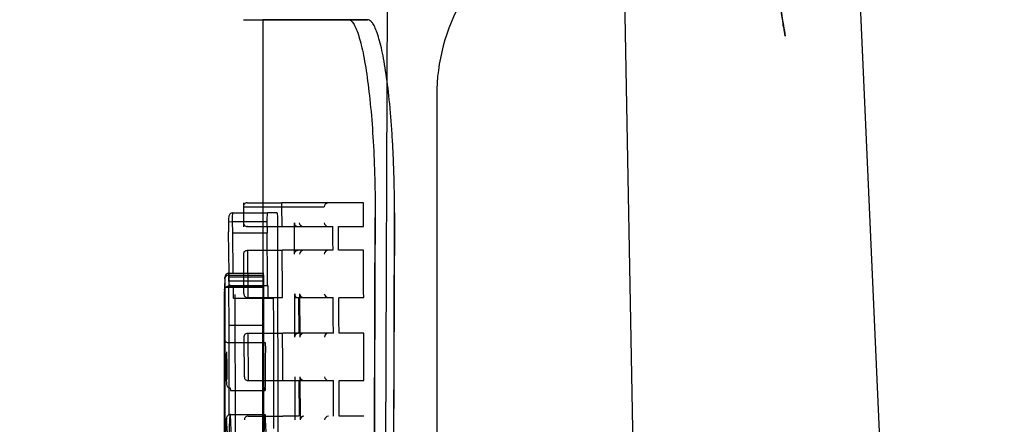
# Model space of a CAD drawing. Units: millimetres. Extents: x 0 to 291, y 0 to 204.
# Drawn here: x 214 to 215, y 160 to 161 of the extents above; entities that cross this region are included whole.
import ezdxf
from ezdxf.enums import TextEntityAlignment as Align
from ezdxf.lldxf.tags import DXFTag

# ---------------------------------------------------------------- set-up
doc = ezdxf.new("R2010")
doc.units = ezdxf.units.MM
for name, color, linetype in [('CUERPO_PAPELERA_', 7, 'Continuous'), ('Predeterminado', 7, 'Continuous'), ('TAPA_V27.1_BEACH', 7, 'Continuous')]:
    doc.layers.add(name, color=color, linetype=linetype)
doc.styles.add('SEACAD_Arial', font='arial.ttf')
tags = doc.linetypes.add('HIDDEN2', pattern=[4.7625, 3.175, -1.5875]).pattern_tags.tags
tags[6:7] = [DXFTag(74, 4), DXFTag(75, 0), DXFTag(340, '0'), DXFTag(46, 0.0), DXFTag(50, 0.0), DXFTag(44, 0.0), DXFTag(45, 0.0)]
tags[4:5] = [DXFTag(74, 4), DXFTag(75, 0), DXFTag(340, '0'), DXFTag(46, 0.0), DXFTag(50, 0.0), DXFTag(44, 0.0), DXFTag(45, 0.0)]
doc.dimstyles.new('ISO', dxfattribs={"dimtxt": 3.125, "dimasz": 3.125, "dimexe": 1.5625, "dimexo": 0, "dimgap": 0.78125, "dimtad": 0, "dimdec": 0, "dimlfac": 14.285714, "dimrnd": 10, "dimtxsty": 'SEACAD_Arial', "dimblk1": '_SE_FILLED', "dimblk2": '_SE_FILLED', "dimsah": 1, "dimcen": 1.5625, "dimadec": 1, "dimazin": 0, "dimtfac": 0.5, "dimtdec": 4, "dimtmove": 0, "dimatfit": 3, "dimfxl": 1, "dimarcsym": 0})

# ---------------------------------------------------------------- blocks, each defined once
blk = doc.blocks.new('SE1')
at = {"layer": 'CUERPO_PAPELERA_', "color": 7, "linetype": 'Continuous'}
for p, q in [((215.0967, 160.9828), (215.264, 157.2108)), ((214.685, 160.7965), (214.7257, 158.5777)), ((214.2526, 158.5938), (214.2603, 160.661)), ((214.0339, 160.5211), (214.0339, 160.0622)), ((213.9989, 160.1895), (213.9991, 160.1711)), ((214.0056, 160.1893), (214.0059, 160.1893)), ((214.0059, 160.1893), (214.0339, 160.1893)), ((213.9796, 160.1711), (214.0426, 160.1711)), ((214.237, 159.9995), (214.2376, 160.163)), ((213.9719, 160.1553), (213.9789, 160.1554)), ((213.9789, 160.1554), (214.0417, 160.1554)), ((213.9789, 160.1554), (213.979, 160.1353)), ((213.9729, 160.0622), (213.972, 160.1372)), ((213.979, 160.1353), (214.0419, 160.1353)), ((213.979, 160.1353), (213.9799, 160.0622)), ((213.9725, 160.0585), (213.9727, 160.0621)), ((213.9727, 160.0622), (214.0357, 160.0622)), ((213.966, 159.7391), (213.9658, 160.0369)), ((213.9658, 160.0369), (213.9728, 160.0369)), ((213.9728, 160.0369), (214.0359, 160.0369)), ((213.9644, 160.0165), (213.9644, 159.3443)), ((214.2345, 159.2822), (214.237, 159.9995)), ((213.9755, 159.806), (214.0385, 159.806))]:
    blk.add_line(p, q, dxfattribs=at)
at = {"layer": 'CUERPO_PAPELERA_', "color": 7, "linetype": 'HIDDEN2'}
for p, q in [((213.999, 160.5211), (213.9995, 160.5211)), ((214.1889, 160.5211), (214.2239, 160.5211)), ((214.349, 160.3837), (214.349, 158.5939)), ((213.999, 160.1823), (214.145, 160.1823)), ((214.0339, 160.1893), (214.0686, 160.1893)), ((214.1528, 160.1893), (214.0686, 160.1893)), ((214.2163, 160.1893), (214.0923, 160.1893)), ((213.9991, 160.1711), (213.9992, 160.1462)), ((214.0599, 160.1711), (214.0426, 160.1711)), ((214.2725, 160.163), (214.2686, 159.0749)), ((214.2687, 159.0749), (214.2726, 160.163)), ((214.2725, 160.1711), (214.2725, 160.163)), ((214.0062, 160.1464), (214.0058, 160.1464)), ((214.0062, 160.1464), (214.069, 160.1464)), ((214.0417, 160.1554), (214.0419, 160.1353)), ((214.0622, 159.2216), (214.0616, 160.1411)), ((214.069, 160.1464), (214.0976, 160.1464)), ((214.0877, 160.1464), (214.1609, 160.1464)), ((214.0917, 160.0965), (214.0913, 160.1534)), ((214.1712, 160.1464), (214.2164, 160.1464)), ((214, 160.0247), (213.9996, 160.0965)), ((214.0062, 160.1035), (214.0065, 160.1035)), ((214.0065, 160.1035), (214.0692, 160.1035)), ((214.0065, 160.1035), (214.007, 160.0177)), ((214.0979, 160.1035), (214.0692, 160.1035)), ((214.1612, 160.1035), (214.0692, 160.1035)), ((214.2166, 160.1035), (214.1715, 160.1035)), ((213.9724, 160.0552), (214.0354, 160.0552)), ((213.9725, 160.0585), (214.0355, 160.0585)), ((213.9727, 160.0621), (213.9727, 160.0622)), ((213.9731, 160.0414), (213.9729, 160.0622)), ((214.0339, 160.0622), (214.0339, 159.1717)), ((213.9649, 159.9645), (213.9653, 160.0356)), ((213.9715, 160.0381), (214.0345, 160.0381)), ((213.9723, 160.0389), (214.0352, 160.0389)), ((213.9725, 160.0482), (214.0356, 160.0482)), ((213.9801, 160.0395), (214.043, 160.0395)), ((213.9809, 160.0166), (214.044, 160.0166)), ((213.9846, 159.7737), (213.9839, 160.0236)), ((214.007, 160.0177), (214.0066, 160.0177)), ((214.007, 160.0177), (214.0697, 160.0177)), ((214.0343, 159.3443), (214.0343, 160.0165)), ((214.044, 160.0166), (214.0537, 160.0166)), ((214.0908, 160.0177), (214.1616, 160.0177)), ((214.0924, 159.9464), (214.092, 160.0247)), ((214.099, 160.0177), (214.0993, 159.9534)), ((214.1008, 160.0247), (214.1011, 159.9464)), ((214.1719, 160.0177), (214.2168, 160.0177)), ((213.9719, 159.9677), (214.0348, 159.9677)), ((214.0007, 159.8746), (214.0004, 159.9463)), ((214.007, 159.9534), (214.0073, 159.9534)), ((214.0073, 159.9534), (214.0701, 159.9534)), ((214.0073, 159.9534), (214.0077, 159.8676)), ((214.0986, 159.9534), (214.0701, 159.9534)), ((214.1619, 159.9534), (214.0701, 159.9534)), ((214.2169, 159.9534), (214.1721, 159.9534)), ((213.972, 159.9362), (214.035, 159.9362)), ((214.035, 159.9362), (214.039, 159.9362)), ((213.9691, 159.9066), (213.9687, 159.8693)), ((214.0389, 159.8662), (214.0392, 159.9035)), ((214.0928, 159.7962), (214.0926, 159.8746)), ((214.1013, 159.8746), (214.1015, 159.7962)), ((214.0077, 159.8676), (214.0073, 159.8676)), ((214.0077, 159.8676), (214.0704, 159.8676)), ((214.0704, 159.8676), (214.0988, 159.8676)), ((214.0704, 159.8676), (214.1622, 159.8676)), ((214.0996, 159.8676), (214.0997, 159.8032)), ((214.1724, 159.8676), (214.2171, 159.8676)), ((213.9753, 159.8545), (213.9756, 159.8498)), ((213.9756, 159.8498), (214.0386, 159.8498)), ((214.0382, 159.8545), (214.0386, 159.8498)), ((214.0075, 159.8032), (214.0079, 159.8032)), ((214.0079, 159.8032), (214.0706, 159.8032)), ((214.099, 159.8032), (214.0706, 159.8032)), ((214.08, 159.8032), (214.0706, 159.8032)), ((214.2172, 159.8032), (214.1725, 159.8032))]:
    blk.add_line(p, q, dxfattribs=at)
for centre, radius, start, end in [((214.699, 160.3837), 0.35, 120.9637, 180), ((136.8397, 159.6077), 77.2312, 0.399647, 0.431473), ((214.1531, 160.1812), 0.00815, 98.1381, 172.2472), ((62.9862, 159.6575), 151.2311, 0.185227, 0.20148), ((214.0057, 160.153), 0.00656, 176.5926, 270.5402), ((214.0975, 160.1526), 0.00619, 172.8955, 270.9305), ((214.108, 160.1544), 0.00798, 187.2392, 263.3814), ((214.1532, 160.1546), 0.00817, 188.1906, 262.1735), ((126.7426, 159.6187), 87.42, 0.317739, 0.345855), ((120.205, 159.6216), 93.9677, 0.293822, 0.31998), ((-783.2588, 148.9888), 997.3629, 0.6348481, 0.6403525), ((138.5503, 159.619), 75.5205, 0.302494, 0.367587), ((214.1084, 160.0956), 0.00799, 97.2865, 173.27), ((214.1534, 160.0954), 0.00814, 98.0715, 172.2513), ((61.7286, 159.6537), 152.4886, 0.136772, 0.169009), ((213.9725, 160.0516), 0.00698, 89.8468, 180.0267), ((215.1562, 160.0392), 1.1839, 179.2258, 180.0164), ((214.4446, 160.0427), 0.4095, 178.2427, 180.529), ((213.9032, 160.0478), 0.1324, 0.1904, 3.2226), ((213.9714, 160.0312), 0.0069, 89.1526, 179.4589), ((214.5681, 160.023), 0.5338, 178.3732, 180.6966), ((626.8028, 158.0075), 412.7726, 179.718029, 179.727912), ((124.0208, 159.6277), 90.0337, 0.097388, 0.247541), ((214.0982, 160.0239), 0.0062, 172.846, 270.9296), ((214.1087, 160.0257), 0.00798, 187.1295, 263.3399), ((214.1536, 160.0259), 0.00816, 188.1296, 262.1411), ((128.612, 159.6282), 85.5505, 0.217804, 0.2609), ((122.0039, 159.63), 92.1688, 0.200997, 0.240998), ((216.7964, 159.9479), 2.8315, 179.6637, 179.9301), ((217.0364, 159.95), 3.0016, 179.6615, 179.9734), ((214.2417, 159.9521), 0.2768, 180.1451, 181.9348), ((214.4868, 159.9499), 0.452, 179.8123, 181.736), ((140.1742, 159.627), 73.8965, 0.186542, 0.253065), ((214.109, 159.9454), 0.00799, 97.193, 173.1856), ((214.1537, 159.9453), 0.00814, 97.9681, 172.2462), ((59.3083, 159.6485), 154.909, 0.08104, 0.112773), ((217.5951, 160.0461), 3.6316, 181.6315, 182.922), ((213.9718, 159.9429), 0.00675, 181.889, 272.1279), ((213.6423, 159.9194), 0.3971, 0.0586, 2.4177), ((212.585, 159.9225), 1.3841, 359.3433, 359.89), ((212.6445, 159.9203), 1.3948, 359.3109, 359.982), ((214.1092, 159.8755), 0.00797, 187.0113, 263.2787), ((214.1539, 159.8757), 0.00816, 188.0342, 262.1286), ((213.7773, 159.8627), 0.2615, 357.1745, 0.7546), ((129.6978, 159.6319), 84.4647, 0.116247, 0.159897), ((122.9772, 159.6331), 91.1955, 0.106879, 0.147307), ((214.0074, 159.7967), 0.00658, 89.4972, 183.8365), ((214.4099, 159.7632), 0.3739, 173.4222, 181.545), ((-109.3616, 159.6391), 323.3977, 0.020198, 0.029572), ((214.1094, 159.7953), 0.00799, 97.0817, 173.1164), ((214.154, 159.7951), 0.00813, 97.8831, 172.2242), ((210.2387, 159.5894), 3.806, 358.7347, 3.0007)]:
    blk.add_arc(centre, radius, start, end, dxfattribs=at)
at = {"layer": 'CUERPO_PAPELERA_', "color": 7, "linetype": 'Continuous'}
for centre, radius, start, end in [((214.0055, 160.1827), 0.00658, 89.5457, 184.1492), ((213.9908, 160.1581), 0.0191, 161.984, 188.4643), ((215.9713, 160.1656), 1.9995, 180.2955, 180.814), ((213.9093, 160.0566), 0.0564, 354.9175, 358.5594), ((213.9727, 160.0552), 0.00694, 89.6295, 180.0477), ((213.4708, 160.0437), 0.495, 359.2129, 1.3254), ((211.6672, 160.0414), 2.3057, 359.8873, 0.5148), ((213.4438, 160.045), 0.5921, 359.2162, 1.66), ((-122.4397, 159.64), 336.4128, 0.028198, 0.067596), ((-109.3616, 159.6391), 323.3977, 0.029572, 0.070476), ((214.2991, 160.0208), 0.3348, 178.2023, 180.7378), ((210.075, 159.5906), 3.9064, 2.5921, 3.1619), ((210.2387, 159.5894), 3.806, 3.0007, 3.2623), ((214.3905, 159.7519), 0.4247, 173.634, 181.7299), ((210.6585, 159.5956), 3.3162, 358.4418, 3.5172)]:
    blk.add_arc(centre, radius, start, end, dxfattribs=at)
for centre, major_axis, ratio, start_param, end_param in [((236.5467, 160.5211), (22.5478, 0), 0.000006, 3.141567, 3.271538), ((213.9796, 160.1641), (0, -0.007), 0.999631, 3.141591, 4.71656), ((240.7414, 159.9764), (-26.7779, 0.0116), 0.198421, -0.011955, -0.008135), ((213.9755, 159.799), (0, -0.007), 0.999794, 3.141593, 4.713233)]:
    blk.add_ellipse(centre, major_axis=major_axis, ratio=ratio, start_param=start_param, end_param=end_param, dxfattribs=at)
at = {"layer": 'CUERPO_PAPELERA_', "color": 7, "linetype": 'HIDDEN2'}
for centre, major_axis, ratio, start_param, end_param in [((240.743, 159.995), (-26.7094, 0), 0.19852, -0.01199, -0.008134), ((213.9801, 160.0414), (0.007, 0.00007), 0.263158, 3.112855, 4.709649), ((213.9753, 159.861), (0.00699, 0.00036), 0.92895, 3.088008, 4.665119)]:
    blk.add_ellipse(centre, major_axis=major_axis, ratio=ratio, start_param=start_param, end_param=end_param, dxfattribs=at)
at = {"layer": 'CUERPO_PAPELERA_', "color": 7, "linetype": 'Continuous'}
for points, knots in [([(215.3026, 161.1994), (215.3265, 161.1994), (215.3743, 161.1993), (215.4526, 161.1991), (215.5357, 161.1989), (215.624, 161.1986), (215.7173, 161.1984), (215.8819, 161.1978), (216.1361, 161.1969), (216.5092, 161.195), (216.9261, 161.1924), (217.5387, 161.1875), (218.4081, 161.1785), (219.6136, 161.1603), (220.9713, 161.1316), (222.4678, 161.088), (224.6284, 161.0031), (227.6084, 160.8304), (230.8521, 160.507), (233.5115, 160.1098), (235.5206, 159.7286), (237.5171, 159.2541), (239.4815, 158.678), (241.3876, 158.0002), (243.2137, 157.2302), (244.9519, 156.3805), (246.5941, 155.4698), (248.1347, 154.521), (249.5729, 153.556), (250.9128, 152.592), (252.1494, 151.6508), (253.2766, 150.7536), (254.2894, 149.9183), (255.1816, 149.1619), (255.9391, 148.5057), (256.5486, 147.9693), (256.9954, 147.5716), (257.2017, 147.3866), (257.2683, 147.3269), (257.2801, 147.3162)], [0, 0, 0, 0, 0.0026255, 0.0052456, 0.0078608, 0.0104716, 0.0130788, 0.0156829, 0.0235418, 0.031351, 0.0392136, 0.0470177, 0.0625541, 0.0780958, 0.0937671, 0.1093718, 0.1249159, 0.1561928, 0.1873624, 0.203095, 0.2186962, 0.2342802, 0.2500105, 0.2657143, 0.2813234, 0.2969815, 0.31272, 0.3283394, 0.3439204, 0.3595581, 0.3752394, 0.3908002, 0.4063335, 0.4219621, 0.437629, 0.4532088, 0.4688779, 0.4844966, 0.4886537, 0.4886537, 0.4886537, 0.4886537]), ([(257.3968, 147.0922), (257.3963, 147.0927), (257.3953, 147.0936), (257.3874, 147.1006), (257.3748, 147.1119), (257.3569, 147.1278), (257.334, 147.1481), (257.2873, 147.1896), (257.1981, 147.2689), (257.0386, 147.4101), (256.8344, 147.5902), (256.5065, 147.8782), (255.9933, 148.3255), (255.2289, 148.9812), (254.329, 149.7369), (253.3079, 150.571), (252.3627, 151.3165), (251.5506, 151.9355), (250.9132, 152.4093), (250.2504, 152.8882), (249.6782, 153.2889), (249.2089, 153.6091), (248.732, 153.9285), (248.1201, 154.3267), (247.3603, 154.8004), (246.5736, 155.2682), (245.7595, 155.7277), (244.6422, 156.3229), (243.1886, 157.0274), (241.3556, 157.7938), (239.4422, 158.4685), (237.4696, 159.0422), (235.4637, 159.5148), (233.4444, 159.8948), (231.4343, 160.1925), (229.4595, 160.4205), (227.5425, 160.5915), (225.7012, 160.7173), (223.9557, 160.8078), (222.3234, 160.8714), (220.8147, 160.9149), (219.6794, 160.9388), (218.8419, 160.9527), (218.086, 160.9633), (217.1972, 160.9725), (216.5212, 160.9772), (216.0984, 160.9794), (215.8828, 160.9804), (215.6696, 160.9812), (215.4633, 160.9819), (215.2665, 160.9824), (215.1544, 160.9827), (215.0967, 160.9828)], [0, 0, 0, 0, 0.005185, 0.010372, 0.015564, 0.02076, 0.025962, 0.031171, 0.04677, 0.062502, 0.078102, 0.093922, 0.125138, 0.156512, 0.18779, 0.21886, 0.249965, 0.2656, 0.281297, 0.296937, 0.312519, 0.320297, 0.328069, 0.343608, 0.359161, 0.374754, 0.390414, 0.406119, 0.437304, 0.468385, 0.499659, 0.530999, 0.562069, 0.5932, 0.624619, 0.655843, 0.687011, 0.718404, 0.749686, 0.780816, 0.812076, 0.843475, 0.858582, 0.874628, 0.903674, 0.937157, 0.945871, 0.955289, 0.965411, 0.976237, 0.987766, 1, 1, 1, 1]), ([(214.1891, 160.5211), (214.1921, 160.5211), (214.1952, 160.5188), (214.1997, 160.512), (214.2012, 160.5091), (214.2042, 160.5023), (214.2057, 160.4983), (214.2101, 160.4849), (214.2129, 160.4739), (214.2183, 160.448), (214.2208, 160.4329), (214.2254, 160.3998), (214.2275, 160.3818), (214.2312, 160.3426), (214.2328, 160.3218), (214.2352, 160.2787), (214.2362, 160.2561), (214.2374, 160.2099), (214.2377, 160.1866), (214.2376, 160.163)], [0, 0, 0, 0, 0.125, 0.125, 0.1875, 0.1875, 0.25, 0.25, 0.375, 0.375, 0.5, 0.5, 0.625, 0.625, 0.75, 0.75, 0.875, 0.875, 1, 1, 1, 1]), ([(213.9796, 160.1711), (213.9795, 160.1711), (213.9794, 160.1711), (213.9792, 160.1708), (213.9791, 160.1702), (213.979, 160.169), (213.9789, 160.1667), (213.9788, 160.1617), (213.9789, 160.1577), (213.9789, 160.1554)], [0, 0, 0, 0, 0.167285, 0.311779, 0.467194, 0.60895, 0.73106, 0.847455, 1, 1, 1, 1]), ([(213.9727, 160.0622), (213.9722, 160.0621), (213.9709, 160.062), (213.9686, 160.061), (213.9663, 160.0587), (213.9659, 160.0564), (213.9657, 160.0551)], [0, 0, 0, 0, 0.14563, 0.367313, 0.663046, 1, 1, 1, 1])]:
    blk.add_open_spline(points, degree=3, knots=knots, dxfattribs=at)
at = {"layer": 'CUERPO_PAPELERA_', "color": 7, "linetype": 'HIDDEN2'}
for points, knots in [([(214.9801, 160.4915), (214.9791, 160.4967), (214.9773, 160.5068), (214.9749, 160.5215), (214.9731, 160.5352), (214.9716, 160.5477), (214.9705, 160.5591), (214.9697, 160.5693), (214.9692, 160.5783), (214.9688, 160.5862), (214.9685, 160.5928), (214.9679, 160.615), (214.9688, 160.6507), (214.9748, 160.6982), (214.9851, 160.7404), (214.9975, 160.7712), (215.0093, 160.7924), (215.0192, 160.8065), (215.03, 160.8191), (215.0379, 160.8257), (215.0419, 160.8291)], [0, 0, 0, 0, 0.03637, 0.07044, 0.102112, 0.131298, 0.157927, 0.181939, 0.203285, 0.221927, 0.237832, 0.250976, 0.381258, 0.500651, 0.626778, 0.750282, 0.812005, 0.87434, 0.937078, 1, 1, 1, 1]), ([(215.042, 160.8291), (215.0397, 160.8272), (215.0351, 160.8235), (215.0286, 160.8171), (215.0224, 160.8101), (215.0164, 160.8025), (215.0108, 160.7943), (215.0056, 160.7855), (214.9965, 160.7686), (214.9852, 160.7404), (214.9749, 160.6982), (214.9689, 160.6507), (214.968, 160.6116), (214.9691, 160.5804), (214.9706, 160.5572), (214.974, 160.5267), (214.978, 160.5039), (214.9802, 160.4915)], [0, 0, 0, 0, 0.035971, 0.071913, 0.107785, 0.143547, 0.179158, 0.214579, 0.249772, 0.373271, 0.499413, 0.6188, 0.749097, 0.787114, 0.842119, 0.913446, 1, 1, 1, 1]), ([(214.2726, 160.163), (214.2726, 160.1677), (214.2726, 160.177), (214.2726, 160.191), (214.2724, 160.2049), (214.2722, 160.2188), (214.2717, 160.2396), (214.2708, 160.267), (214.2692, 160.3001), (214.2671, 160.3319), (214.2638, 160.3722), (214.2585, 160.4178), (214.2522, 160.4552), (214.2467, 160.4792), (214.2423, 160.4943), (214.2378, 160.5062), (214.2338, 160.5138), (214.2302, 160.5182), (214.2271, 160.5206), (214.2251, 160.5209), (214.2241, 160.5211)], [0, 0, 0, 0, 0.025013, 0.049969, 0.074907, 0.09987, 0.124897, 0.187492, 0.250127, 0.312386, 0.374703, 0.499794, 0.624464, 0.686891, 0.749367, 0.811972, 0.874604, 0.916434, 0.958172, 1, 1, 1, 1]), ([(214.0426, 160.1711), (214.0425, 160.171), (214.0423, 160.171), (214.042, 160.1702), (214.0419, 160.1686), (214.0417, 160.166), (214.0417, 160.1611), (214.0417, 160.1574), (214.0417, 160.1554)], [0, 0, 0, 0, 0.294024, 0.500976, 0.642893, 0.751008, 0.861397, 1, 1, 1, 1]), ([(214.0616, 160.1411), (214.0615, 160.1453), (214.0615, 160.1537), (214.0612, 160.167), (214.0606, 160.1704), (214.0602, 160.171), (214.06, 160.1711), (214.0599, 160.1711)], [0, 0, 0, 0, 0.252293, 0.500918, 0.748499, 0.858859, 1, 1, 1, 1]), ([(213.9996, 160.0965), (213.9996, 160.0967), (213.9996, 160.0975), (213.9998, 160.0988), (214.0003, 160.1), (214.0012, 160.1015), (214.003, 160.1031), (214.0052, 160.1034), (214.0062, 160.1035)], [0, 0, 0, 0, 0.085931, 0.251416, 0.392581, 0.502327, 0.77877, 1, 1, 1, 1]), ([(214.0917, 160.0965), (214.0916, 160.0967), (214.0916, 160.0978), (214.0919, 160.0995), (214.093, 160.1015), (214.095, 160.1031), (214.097, 160.1034), (214.0979, 160.1035)], [0, 0, 0, 0, 0.077796, 0.341286, 0.539785, 0.789976, 1, 1, 1, 1]), ([(213.9801, 160.0395), (213.9801, 160.0376), (213.9802, 160.0339), (213.9803, 160.0291), (213.9803, 160.0254), (213.9804, 160.0225), (213.9805, 160.0204), (213.9805, 160.0189), (213.9806, 160.0178), (213.9807, 160.0172), (213.9808, 160.0168), (213.9808, 160.0167), (213.9809, 160.0167), (213.9809, 160.0166)], [0, 0, 0, 0, 0.139902, 0.259862, 0.365083, 0.46002, 0.548115, 0.631665, 0.711902, 0.789214, 0.863402, 0.93391, 1, 1, 1, 1]), ([(214.043, 160.0395), (214.043, 160.0376), (214.043, 160.0338), (214.0431, 160.0288), (214.0432, 160.0246), (214.0433, 160.0213), (214.0435, 160.0189), (214.0436, 160.0174), (214.0438, 160.0167), (214.0439, 160.0167), (214.044, 160.0166)], [0, 0, 0, 0, 0.139318, 0.266376, 0.384981, 0.499786, 0.62053, 0.750432, 0.863708, 1, 1, 1, 1]), ([(214, 160.0247), (214, 160.0246), (214, 160.0235), (214.0004, 160.0218), (214.0017, 160.0197), (214.0037, 160.0181), (214.0057, 160.0178), (214.0066, 160.0177)], [0, 0, 0, 0, 0.044781, 0.344695, 0.54471, 0.791736, 1, 1, 1, 1]), ([(214.2369, 159.9994), (214.2365, 159.8754), (214.236, 159.7514), (214.2356, 159.6274), (214.2352, 159.5124), (214.2348, 159.3974), (214.2343, 159.2824)], [0, 0, 0, 0, 0.518718, 0.518718, 0.518718, 1, 1, 1, 1]), ([(214.0004, 159.9463), (214.0004, 159.9466), (214.0004, 159.9474), (214.0006, 159.9486), (214.0011, 159.9499), (214.002, 159.9514), (214.0038, 159.953), (214.006, 159.9533), (214.007, 159.9534)], [0, 0, 0, 0, 0.085907, 0.251427, 0.392574, 0.502319, 0.778795, 1, 1, 1, 1]), ([(214.0923, 159.9464), (214.0924, 159.9466), (214.0923, 159.9477), (214.0926, 159.9494), (214.0937, 159.9514), (214.0957, 159.953), (214.0977, 159.9533), (214.0986, 159.9534)], [0, 0, 0, 0, 0.078996, 0.340761, 0.540316, 0.790124, 1, 1, 1, 1]), ([(214.0007, 159.8746), (214.0007, 159.8744), (214.0006, 159.8734), (214.001, 159.8717), (214.0023, 159.8695), (214.0043, 159.868), (214.0063, 159.8677), (214.0073, 159.8676)], [0, 0, 0, 0, 0.045005, 0.342126, 0.544987, 0.791819, 1, 1, 1, 1]), ([(213.9731, 159.7531), (213.9733, 159.7564), (213.9734, 159.7635), (213.9736, 159.7742), (213.9739, 159.7845), (213.9742, 159.7936), (213.9746, 159.8006), (213.975, 159.8052), (213.9753, 159.8057), (213.9755, 159.806)], [0, 0, 0, 0, 0.112072, 0.241108, 0.381295, 0.528737, 0.681301, 0.838291, 1, 1, 1, 1])]:
    blk.add_open_spline(points, degree=3, knots=knots, dxfattribs=at)
for points, degree in [([(214.2241, 160.5211), (214.0975, 160.5211), (214.0342, 160.5211), (214.0339, 160.5211)], 3), ([(214.2374, 160.163), (214.2372, 160.0812), (214.2369, 159.9994)], 2)]:
    blk.add_open_spline(points, degree=degree, dxfattribs=at)
at = {"layer": 'TAPA_V27.1_BEACH', "color": 7, "linetype": 'Continuous'}
for points, knots in [([(215.0575, 162.0321), (215.086, 162.0321), (215.1423, 162.032), (215.2346, 162.0318), (215.3305, 162.0315), (215.4298, 162.0312), (215.5319, 162.0309), (215.6362, 162.0305), (215.7421, 162.0302), (215.8492, 162.0297), (215.9568, 162.0293), (216.0646, 162.0288), (216.1719, 162.0282), (216.5247, 162.0263), (217.1621, 162.0219), (218.0569, 162.0126), (218.8184, 162.0019), (219.6628, 161.9879), (220.8071, 161.9638), (222.3278, 161.92), (223.9733, 161.856), (225.7329, 161.7651), (227.5885, 161.6391), (229.5195, 161.4684), (231.5088, 161.2419), (233.5337, 160.9474), (235.5681, 160.5735), (237.5898, 160.1105), (239.5806, 159.5505), (241.5151, 158.8933), (243.3718, 158.1468), (245.1429, 157.3217), (246.542, 156.5814), (247.6117, 155.968), (248.386, 155.5018), (249.1343, 155.0307), (249.8577, 154.5564), (250.557, 154.0808), (251.2325, 153.6058), (251.8828, 153.1345), (252.7117, 152.5172), (253.6766, 151.7714), (254.7191, 150.9338), (255.6386, 150.1719), (256.4207, 149.5081), (257.0509, 148.9633), (257.5139, 148.5579), (257.7972, 148.3078), (257.8612, 148.251), (257.8614, 148.2508), (257.8614, 148.2508), (257.8614, 148.2508)], [0, 0, 0, 0, 0.0030827, 0.006078, 0.0089859, 0.0118063, 0.0145392, 0.0171848, 0.0197428, 0.0222135, 0.0245967, 0.0268924, 0.0291008, 0.0312216, 0.0479616, 0.0624816, 0.0705109, 0.0780719, 0.0937853, 0.1094084, 0.1249788, 0.1406382, 0.1563302, 0.1719128, 0.1875322, 0.203246, 0.2188128, 0.2343497, 0.2500179, 0.2656676, 0.2812132, 0.2967986, 0.3124858, 0.3202915, 0.3280749, 0.3358488, 0.3436252, 0.3514159, 0.3592325, 0.3670825, 0.3749099, 0.3904756, 0.4060135, 0.4216444, 0.4373455, 0.4529605, 0.4686635, 0.484332, 0.4999122, 0.5000005, 0.5000008, 0.5000008, 0.5000008, 0.5000008]), ([(257.512, 148.1102), (257.5117, 148.1105), (257.4486, 148.167), (257.1687, 148.4165), (256.7113, 148.8209), (256.0888, 149.3642), (255.3165, 150.026), (254.4085, 150.7854), (253.3794, 151.62), (252.2352, 152.5124), (250.9818, 153.4436), (249.6259, 154.3919), (248.1729, 155.336), (246.619, 156.2595), (244.9668, 157.1414), (243.2226, 157.9611), (241.3943, 158.7027), (239.489, 159.3557), (237.5274, 159.9122), (235.5344, 160.3726), (233.5277, 160.7446), (231.5294, 161.0378), (229.5649, 161.2634), (227.022, 161.49), (224.6263, 161.6283), (222.4567, 161.7134), (220.9522, 161.7572), (219.5867, 161.7862), (218.3742, 161.8044), (217.5003, 161.8135), (216.8851, 161.8184), (216.4669, 161.821), (216.0932, 161.8228), (215.803, 161.824), (215.5798, 161.8246), (215.4081, 161.8251), (215.3112, 161.8253), (215.2626, 161.8254)], [0.5000889, 0.5000889, 0.5000889, 0.5000889, 0.5156895, 0.5313797, 0.5471063, 0.5627469, 0.5784755, 0.5941343, 0.609699, 0.6252889, 0.6409824, 0.6565983, 0.6721475, 0.6877237, 0.7033887, 0.7189405, 0.7344436, 0.7500457, 0.765666, 0.7811598, 0.7966907, 0.8123774, 0.8279792, 0.8435531, 0.8748716, 0.890452, 0.9060892, 0.9218197, 0.937425, 0.9530158, 0.9608459, 0.9687331, 0.9765485, 0.9844125, 0.9895926, 0.9947869, 1, 1, 1, 1])]:
    blk.add_open_spline(points, degree=3, knots=knots, dxfattribs=at)
blk = doc.blocks.new('DMBLK12')
at = {"layer": 'Predeterminado', "linetype": 'Continuous'}
for points in [[(202.8634, 170.3736), (203.9051, 170.3736), (203.3842, 173.4986)], [(202.8634, 81.025), (203.3842, 77.9), (203.9051, 81.025)]]:
    blk.add_hatch(color=7, dxfattribs=at).paths.add_polyline_path(points)
at = {"layer": 'Predeterminado', "color": 7, "linetype": 'Continuous'}
for p, q in [((214.4758, 173.4986), (201.8217, 173.4986)), ((203.3842, 173.4986), (203.3842, 131.6844)), ((203.3842, 119.7143), (203.3842, 77.9)), ((225.7353, 77.9), (201.8217, 77.9))]:
    blk.add_line(p, q, dxfattribs=at)
at = {"layer": 'Predeterminado', "color": 7, "linetype": 'Continuous', "style": 'SEACAD_Arial'}
blk.add_text('1366', height=3.125, rotation=90, dxfattribs=at).set_placement((201.8217, 120.808), align=Align.TOP_LEFT)
blk = doc.blocks.new('_SE_FILLED')
at = {"color": 0}
blk.add_line((0, 0), (-1, 0), dxfattribs=at)
blk.add_solid([(0, 0), (-1, -0.1665), (-1, 0.1665), (0, 0)], dxfattribs=at)

msp = doc.modelspace()

# ---------------------------------------------------------------- block references
at = {"layer": 'Predeterminado'}
msp.add_blockref('SE1', (0, 0), dxfattribs=at)

# ---------------------------------------------------------------- dimensions: what is measured, and where the dimension line sits
at = {"layer": 'Predeterminado', "color": 7, "linetype": 'Continuous'}
dim = msp.add_linear_dim(base=(203.3842, 77.9), p1=(215.9032, 173.4986), p2=(225.7353, 77.9), angle=90, text='\\A1;<>', dimstyle='ISO', override={"dimrnd": 0, "dimtdec": 2}, dxfattribs=at)
dim.commit()
dim.dimension.update_dxf_attribs({"geometry": 'DMBLK12', "text_midpoint": (203.3842, 125.6993), "dimtype": 160})

doc.saveas('drawing.dxf')
